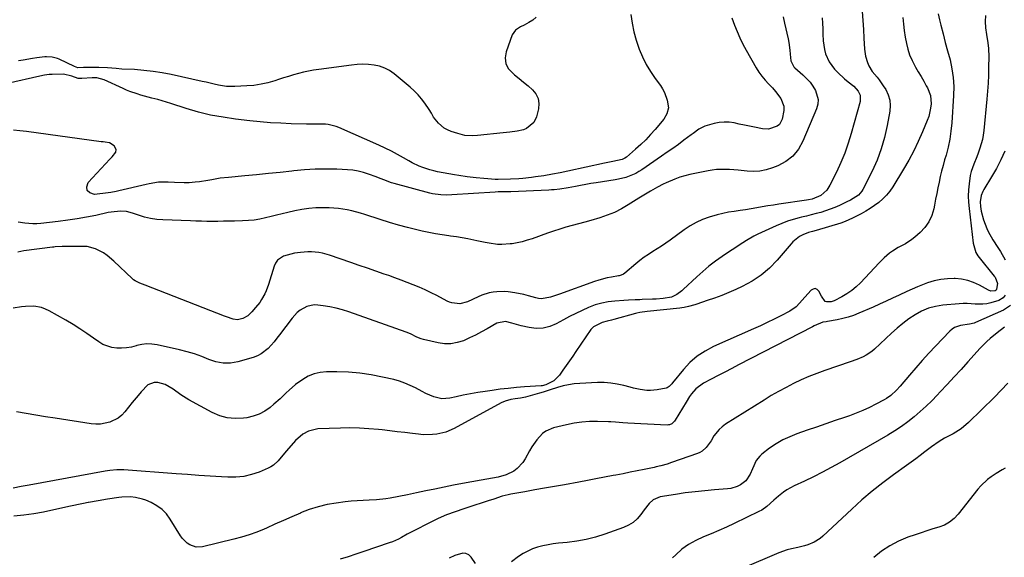
# Model space of a CAD drawing. Units: inches. Extents: x 1862609 to 1867938, y 421264 to 426580.
# Drawn here: x 1866602 to 1867104, y 423099 to 423373 of the extents above; entities that cross this region are included whole.
import ezdxf

# ---------------------------------------------------------------- set-up
doc = ezdxf.new("R2010")
doc.units = ezdxf.units.IN
doc.header["$MEASUREMENT"] = 0
doc.layers.add('7', color=7, linetype='Continuous')
doc.layers.add('8', color=7, linetype='Continuous')

msp = doc.modelspace()

# ---------------------------------------------------------------- linework, layer by layer
at = {"layer": '7', "color": 18}
for points in [[(1866913.6, 423375.88, 1712), (1866914.28, 423371.46, 1712), (1866915.15, 423367.08, 1712), (1866916.34, 423362.78, 1712), (1866917.86, 423358.2, 1712), (1866919.51, 423354.24, 1712), (1866921.38, 423350.4, 1712), (1866923.58, 423346.74, 1712), (1866926, 423343.2, 1712), (1866928.65, 423339.65, 1712), (1866929.78, 423337.91, 1712), (1866930.76, 423336.11, 1712), (1866932.08, 423332.2, 1712), (1866932.73, 423328.12, 1712), (1866932, 423325.13, 1712), (1866930.39, 423322.48, 1712), (1866926.01, 423317.22, 1712), (1866923.66, 423314.53, 1712), (1866921.23, 423311.93, 1712), (1866918.67, 423309.45, 1712), (1866916.03, 423307.05, 1712), (1866911.45, 423303.07, 1712), (1866910.59, 423302.44, 1712), (1866909.13, 423301.77, 1712), (1866904.39, 423300.79, 1712), (1866900.16, 423299.93, 1712), (1866881.48, 423295.88, 1712), (1866877.57, 423295.08, 1712), (1866873.65, 423294.35, 1712), (1866869.28, 423293.57, 1712), (1866865.02, 423292.89, 1712), (1866862.88, 423292.61, 1712), (1866858.58, 423292.14, 1712), (1866856.43, 423291.97, 1712), (1866852.12, 423291.79, 1712), (1866845.99, 423291.68, 1712), (1866844.46, 423291.69, 1712), (1866840.57, 423291.94, 1712), (1866838.63, 423292.09, 1712), (1866834.74, 423292.45, 1712), (1866830.13, 423292.98, 1712), (1866825.78, 423293.62, 1712), (1866823.61, 423293.99, 1712), (1866814.94, 423295.58, 1712), (1866813.02, 423295.99, 1712), (1866811.12, 423296.47, 1712), (1866807.41, 423297.73, 1712), (1866805.6, 423298.49, 1712), (1866802.06, 423300.2, 1712), (1866800.34, 423301.14, 1712), (1866797.64, 423302.7, 1712), (1866794.56, 423304.42, 1712), (1866791.44, 423306.07, 1712), (1866788.28, 423307.62, 1712), (1866785.08, 423309.1, 1712), (1866764.61, 423318.22, 1712), (1866763.31, 423318.73, 1712), (1866759.24, 423319.72, 1712), (1866757.81, 423319.87, 1712), (1866753.67, 423319.91, 1712), (1866749.52, 423319.8, 1712), (1866748.14, 423319.82, 1712), (1866740.35, 423320.07, 1712), (1866735.07, 423320.3, 1712), (1866729.8, 423320.62, 1712), (1866724.54, 423321.06, 1712), (1866719.29, 423321.6, 1712), (1866711.94, 423322.44, 1712), (1866705.56, 423323.36, 1712), (1866699.23, 423324.53, 1712), (1866692.99, 423326.07, 1712), (1866686.8, 423327.86, 1712), (1866678.96, 423330.38, 1712), (1866676.72, 423331.08, 1712), (1866672.22, 423332.39, 1712), (1866669.15, 423333.21, 1712), (1866667.29, 423333.71, 1712), (1866663.57, 423334.74, 1712), (1866661.72, 423335.27, 1712), (1866658.07, 423336.5, 1712), (1866656.28, 423337.22, 1712), (1866654.52, 423338, 1712), (1866644.89, 423342.49, 1712), (1866641.16, 423343.45, 1712), (1866638.83, 423343.48, 1712), (1866633.44, 423343.14, 1712), (1866631.7, 423343.22, 1712), (1866628.37, 423344.3, 1712), (1866624.16, 423345.4, 1712), (1866618.41, 423345.27, 1712), (1866616.82, 423345.17, 1712), (1866614.45, 423344.8, 1712), (1866612.1, 423344.32, 1712), (1866595.53, 423340.58, 1712)], [(1867031.6, 423377.3, 1704), (1867031.92, 423372.79, 1704), (1867032.21, 423368.27, 1704), (1867032.49, 423363.75, 1704), (1867032.81, 423358.1, 1704), (1867033.27, 423354.64, 1704), (1867034.25, 423351.3, 1704), (1867034.96, 423349.7, 1704), (1867036.78, 423346.77, 1704), (1867039.18, 423343.93, 1704), (1867040.33, 423342.51, 1704), (1867042.41, 423339.51, 1704), (1867043.65, 423337.51, 1704), (1867044.9, 423334.89, 1704), (1867045.74, 423332.19, 1704), (1867045.96, 423329.38, 1704), (1867045.77, 423326.49, 1704), (1867044.42, 423319.11, 1704), (1867043.06, 423313.12, 1704), (1867041.38, 423307.24, 1704), (1867039.19, 423301.53, 1704), (1867036.67, 423295.93, 1704), (1867031.96, 423286.52, 1704), (1867031.5, 423285.74, 1704), (1867029.75, 423283.7, 1704), (1867025.58, 423281.06, 1704), (1867023.71, 423280.13, 1704), (1867022.77, 423279.69, 1704), (1867019.98, 423278.38, 1704), (1867017.66, 423277.36, 1704), (1867015.32, 423276.43, 1704), (1867012.94, 423275.6, 1704), (1867010.53, 423274.85, 1704), (1867008.09, 423274.18, 1704), (1867005.64, 423273.53, 1704), (1867003.19, 423272.92, 1704), (1867000.73, 423272.33, 1704), (1866999.52, 423272.05, 1704), (1866996.48, 423271.25, 1704), (1866993.48, 423270.33, 1704), (1866990.55, 423269.22, 1704), (1866987.66, 423267.98, 1704), (1866978.32, 423263.65, 1704), (1866976.37, 423262.68, 1704), (1866972.57, 423260.54, 1704), (1866968.92, 423258.14, 1704), (1866967.1, 423256.91, 1704), (1866963.47, 423254.47, 1704), (1866960.18, 423252.26, 1704), (1866956.79, 423249.85, 1704), (1866953.47, 423247.34, 1704), (1866950.29, 423244.67, 1704), (1866947.18, 423241.89, 1704), (1866940.32, 423235.46, 1704), (1866939.54, 423234.76, 1704), (1866937.08, 423232.82, 1704), (1866934.3, 423231.53, 1704), (1866930.05, 423230.87, 1704), (1866926.49, 423230.56, 1704), (1866924.71, 423230.47, 1704), (1866919.33, 423230.28, 1704), (1866918.17, 423230.24, 1704), (1866915.86, 423230.14, 1704), (1866912.38, 423229.95, 1704), (1866910.07, 423229.82, 1704), (1866905.48, 423229.56, 1704), (1866902.08, 423229.18, 1704), (1866898.73, 423228.56, 1704), (1866895.47, 423227.59, 1704), (1866892.03, 423226.28, 1704), (1866888.78, 423224.8, 1704), (1866885.55, 423223.26, 1704), (1866882.37, 423221.64, 1704), (1866879.21, 423219.96, 1704), (1866875.55, 423217.96, 1704), (1866872.21, 423216.59, 1704), (1866868.79, 423215.72, 1704), (1866865.27, 423215.63, 1704), (1866861.68, 423216.04, 1704), (1866857.62, 423216.98, 1704), (1866852.81, 423218.29, 1704), (1866849.67, 423219.12, 1704), (1866845.19, 423218.22, 1704), (1866840.36, 423215.44, 1704), (1866837.37, 423213.79, 1704), (1866834.35, 423212.2, 1704), (1866831.27, 423210.73, 1704), (1866828.16, 423209.33, 1704), (1866824.99, 423208.32, 1704), (1866821.78, 423207.73, 1704), (1866818.52, 423207.76, 1704), (1866815.23, 423208.21, 1704), (1866807.79, 423209.98, 1704), (1866806.63, 423210.31, 1704), (1866804.41, 423211.17, 1704), (1866801.2, 423212.8, 1704), (1866798.97, 423213.69, 1704), (1866769.73, 423224.06, 1704), (1866766.53, 423225.08, 1704), (1866763.3, 423225.96, 1704), (1866760.02, 423226.63, 1704), (1866756.71, 423227.16, 1704), (1866753.97, 423227.51, 1704), (1866752.04, 423227.56, 1704), (1866748.35, 423226.83, 1704), (1866744.94, 423224.96, 1704), (1866743.41, 423223.76, 1704), (1866740.77, 423220.89, 1704), (1866734.43, 423212.37, 1704), (1866733.03, 423210.56, 1704), (1866731.59, 423208.79, 1704), (1866728.54, 423205.38, 1704), (1866725.08, 423202.59, 1704), (1866723.1, 423201.59, 1704), (1866721, 423200.8, 1704), (1866713.1, 423198.54, 1704), (1866709.33, 423197.89, 1704), (1866705.6, 423197.77, 1704), (1866701.92, 423198.45, 1704), (1866698.29, 423199.65, 1704), (1866694.65, 423201.18, 1704), (1866690.96, 423202.56, 1704), (1866687.19, 423203.69, 1704), (1866683.37, 423204.68, 1704), (1866671.91, 423207.24, 1704), (1866669.29, 423207.61, 1704), (1866666.68, 423207.7, 1704), (1866664.09, 423207.39, 1704), (1866661.51, 423206.8, 1704), (1866661.23, 423206.71, 1704), (1866658.78, 423206.09, 1704), (1866656.32, 423205.64, 1704), (1866653.82, 423205.45, 1704), (1866651.29, 423205.43, 1704), (1866648.83, 423205.77, 1704), (1866644.25, 423207.39, 1704), (1866642.12, 423208.68, 1704), (1866639.46, 423210.64, 1704), (1866636.04, 423213.06, 1704), (1866632.57, 423215.4, 1704), (1866629.01, 423217.61, 1704), (1866625.4, 423219.74, 1704), (1866616.79, 423224.6, 1704), (1866614.92, 423225.49, 1704), (1866613, 423226.19, 1704), (1866608.95, 423226.87, 1704), (1866604.79, 423226.82, 1704), (1866602.72, 423226.6, 1704), (1866598.51, 423225.86, 1704)], [(1867094.47, 423375.33, 1698), (1867094.39, 423372.22, 1698), (1867094.6, 423369.08, 1698), (1867095.08, 423365.59, 1698), (1867095.66, 423361.36, 1698), (1867096.02, 423358.53, 1698), (1867096.21, 423354.27, 1698), (1867096.11, 423348.92, 1698), (1867095.99, 423344.82, 1698), (1867095.81, 423340.73, 1698), (1867095.53, 423336.64, 1698), (1867095.19, 423332.55, 1698), (1867093.68, 423316.59, 1698), (1867093.37, 423314.3, 1698), (1867092.96, 423312.03, 1698), (1867091.71, 423307.58, 1698), (1867090.83, 423305.13, 1698), (1867090.1, 423303.22, 1698), (1867088.54, 423299.46, 1698), (1867087.19, 423295.65, 1698), (1867086.74, 423293.68, 1698), (1867086.14, 423289.44, 1698), (1867085.88, 423286.3, 1698), (1867085.76, 423283.16, 1698), (1867085.88, 423280.02, 1698), (1867086.14, 423276.88, 1698), (1867088.26, 423259.11, 1698), (1867089.65, 423254.35, 1698), (1867090.65, 423252.65, 1698), (1867091.24, 423251.85, 1698), (1867098.98, 423242.34, 1698), (1867099.39, 423241.78, 1698), (1867100.64, 423238.58, 1698), (1867100.22, 423235.61, 1698), (1867099.97, 423235.19, 1698), (1867099.4, 423234.78, 1698), (1867097.18, 423234.67, 1698), (1867096.03, 423235.1, 1698), (1867091.41, 423237.67, 1698), (1867088.48, 423239.04, 1698), (1867085.47, 423240.11, 1698), (1867082.33, 423240.74, 1698), (1867079.11, 423241.07, 1698), (1867078.63, 423241.08, 1698), (1867075.14, 423240.98, 1698), (1867071.7, 423240.61, 1698), (1867068.33, 423239.84, 1698), (1867065, 423238.79, 1698), (1867059.77, 423236.81, 1698), (1867057.05, 423235.71, 1698), (1867054.38, 423234.49, 1698), (1867050.44, 423232.59, 1698), (1867047.15, 423231.02, 1698), (1867043.84, 423229.47, 1698), (1867040.51, 423227.97, 1698), (1867037.17, 423226.49, 1698), (1867029.92, 423223.32, 1698), (1867027.25, 423222.26, 1698), (1867024.53, 423221.34, 1698), (1867021.75, 423220.6, 1698), (1867018.94, 423220, 1698), (1867013.93, 423219.12, 1698), (1867013.25, 423219.01, 1698), (1867011.54, 423218.73, 1698), (1867007.18, 423216.83, 1698), (1867006.26, 423216.37, 1698), (1866968.53, 423196.92, 1698), (1866965.06, 423195.13, 1698), (1866961.59, 423193.33, 1698), (1866958.12, 423191.53, 1698), (1866954.65, 423189.72, 1698), (1866950.71, 423187.66, 1698), (1866946.72, 423184.71, 1698), (1866944.56, 423182.14, 1698), (1866943.57, 423180.78, 1698), (1866941.76, 423177.95, 1698), (1866936.29, 423168.72, 1698), (1866935.93, 423168.19, 1698), (1866934.53, 423166.89, 1698), (1866933.38, 423166.38, 1698), (1866932.76, 423166.28, 1698), (1866932.12, 423166.25, 1698), (1866912, 423167.16, 1698), (1866909.53, 423167.31, 1698), (1866905.83, 423167.68, 1698), (1866903.36, 423167.85, 1698), (1866902.12, 423167.9, 1698), (1866896.57, 423168.07, 1698), (1866892.57, 423168.03, 1698), (1866888.6, 423167.77, 1698), (1866884.66, 423167.19, 1698), (1866880.74, 423166.39, 1698), (1866874.18, 423164.77, 1698), (1866870.23, 423163.14, 1698), (1866868.53, 423161.87, 1698), (1866865.57, 423158.68, 1698), (1866863.05, 423155.07, 1698), (1866861.93, 423153.17, 1698), (1866859.65, 423149, 1698), (1866858.48, 423147.2, 1698), (1866855.59, 423144.08, 1698), (1866853.88, 423142.77, 1698), (1866850.05, 423140.8, 1698), (1866845.9, 423139.65, 1698), (1866837.16, 423138.17, 1698), (1866832.45, 423137.34, 1698), (1866827.74, 423136.47, 1698), (1866823.05, 423135.53, 1698), (1866818.36, 423134.56, 1698), (1866813.68, 423133.57, 1698), (1866808.99, 423132.59, 1698), (1866804.3, 423131.64, 1698), (1866799.6, 423130.7, 1698), (1866790.86, 423128.97, 1698), (1866788.53, 423128.58, 1698), (1866783.84, 423128.06, 1698), (1866780.1, 423127.91, 1698), (1866777.04, 423127.79, 1698), (1866773.99, 423127.61, 1698), (1866770.94, 423127.33, 1698), (1866767.9, 423126.99, 1698), (1866763.3, 423126.41, 1698), (1866758.61, 423125.62, 1698), (1866754.01, 423124.55, 1698), (1866749.51, 423123.1, 1698), (1866745.08, 423121.38, 1698), (1866745.02, 423121.35, 1698), (1866740.68, 423119.44, 1698), (1866736.34, 423117.52, 1698), (1866732.01, 423115.6, 1698), (1866727.68, 423113.68, 1698), (1866726.49, 423113.15, 1698), (1866722.72, 423111.6, 1698), (1866718.89, 423110.19, 1698), (1866715, 423108.99, 1698), (1866711.05, 423107.93, 1698), (1866695.15, 423104.14, 1698), (1866691.83, 423103.98, 1698), (1866688.68, 423105.05, 1698), (1866687.25, 423106.01, 1698), (1866684.81, 423108.37, 1698), (1866683.8, 423109.77, 1698), (1866678.64, 423118.24, 1698), (1866676.67, 423120.88, 1698), (1866674.44, 423123.21, 1698), (1866671.82, 423125.09, 1698), (1866668.93, 423126.67, 1698), (1866666.15, 423127.87, 1698), (1866664.42, 423128.5, 1698), (1866660.87, 423129.32, 1698), (1866658.26, 423129.55, 1698), (1866653.89, 423129.44, 1698), (1866652.44, 423129.27, 1698), (1866646.66, 423128.43, 1698), (1866641.78, 423127.64, 1698), (1866636.92, 423126.71, 1698), (1866636.81, 423126.68, 1698), (1866634.33, 423126.17, 1698), (1866631.86, 423125.64, 1698), (1866629.38, 423125.12, 1698), (1866626.91, 423124.59, 1698), (1866613.99, 423121.84, 1698), (1866608.97, 423120.93, 1698), (1866603.94, 423120.22, 1698), (1866598.87, 423119.81, 1698)], [(1867052.31, 423374.29, 1702), (1867052.65, 423370.95, 1702), (1867053.1, 423367.63, 1702), (1867053.62, 423364.31, 1702), (1867054.18, 423361.13, 1702), (1867054.89, 423358.11, 1702), (1867055.8, 423355.18, 1702), (1867057.04, 423352.36, 1702), (1867058.48, 423349.63, 1702), (1867058.85, 423349.02, 1702), (1867060.26, 423346.64, 1702), (1867061.65, 423344.25, 1702), (1867063.01, 423341.84, 1702), (1867064.34, 423339.42, 1702), (1867064.88, 423338.42, 1702), (1867066.39, 423334.43, 1702), (1867066.75, 423330.18, 1702), (1867066.52, 423328.02, 1702), (1867065.55, 423323.8, 1702), (1867064.82, 423321.75, 1702), (1867062.38, 423315.93, 1702), (1867060.21, 423311.05, 1702), (1867057.89, 423306.25, 1702), (1867055.36, 423301.55, 1702), (1867052.68, 423296.93, 1702), (1867047.21, 423287.95, 1702), (1867045.69, 423285.72, 1702), (1867044.03, 423283.63, 1702), (1867042.15, 423281.72, 1702), (1867040.13, 423279.94, 1702), (1867037.95, 423278.32, 1702), (1867035.72, 423276.79, 1702), (1867033.4, 423275.39, 1702), (1867031.03, 423274.08, 1702), (1867026.71, 423271.86, 1702), (1867022.97, 423270.18, 1702), (1867020.65, 423269.38, 1702), (1867008.21, 423265.66, 1702), (1867006.21, 423265.07, 1702), (1867004.2, 423264.5, 1702), (1867001.3, 423263.36, 1702), (1866999.69, 423262.46, 1702), (1866996.3, 423259.83, 1702), (1866995.31, 423258.78, 1702), (1866988.23, 423250.46, 1702), (1866984.3, 423246.42, 1702), (1866980.08, 423242.77, 1702), (1866975.41, 423239.7, 1702), (1866970.46, 423237.02, 1702), (1866967.23, 423235.54, 1702), (1866963.63, 423233.96, 1702), (1866960, 423232.47, 1702), (1866956.33, 423231.09, 1702), (1866952.62, 423229.79, 1702), (1866947.3, 423228.03, 1702), (1866946.22, 423227.68, 1702), (1866942.98, 423226.71, 1702), (1866940.79, 423226.19, 1702), (1866939.68, 423226.02, 1702), (1866938.56, 423225.88, 1702), (1866921.96, 423224.26, 1702), (1866918.16, 423223.77, 1702), (1866916.67, 423223.45, 1702), (1866915.93, 423223.26, 1702), (1866904.98, 423220.15, 1702), (1866903.81, 423219.83, 1702), (1866901.48, 423219.26, 1702), (1866898.94, 423218.67, 1702), (1866894.56, 423216.45, 1702), (1866893.26, 423214.98, 1702), (1866885.56, 423203.76, 1702), (1866883.92, 423201.36, 1702), (1866882.26, 423198.97, 1702), (1866880.61, 423196.58, 1702), (1866878.95, 423194.19, 1702), (1866877.25, 423191.76, 1702), (1866874.28, 423188.85, 1702), (1866870.26, 423186.75, 1702), (1866868.3, 423186.3, 1702), (1866867.84, 423186.25, 1702), (1866859.32, 423185.69, 1702), (1866855.2, 423185.37, 1702), (1866851.09, 423184.98, 1702), (1866846.98, 423184.49, 1702), (1866842.89, 423183.94, 1702), (1866839.29, 423183.41, 1702), (1866835.56, 423182.82, 1702), (1866831.83, 423182.18, 1702), (1866828.12, 423181.46, 1702), (1866824.42, 423180.7, 1702), (1866821.25, 423180, 1702), (1866819.16, 423179.74, 1702), (1866817.09, 423179.72, 1702), (1866813.02, 423180.65, 1702), (1866809.06, 423182.36, 1702), (1866807.14, 423183.32, 1702), (1866803.76, 423185.17, 1702), (1866801.1, 423186.52, 1702), (1866798.37, 423187.71, 1702), (1866795.55, 423188.66, 1702), (1866792.67, 423189.45, 1702), (1866786.98, 423190.74, 1702), (1866781.19, 423191.86, 1702), (1866775.36, 423192.71, 1702), (1866769.49, 423193.18, 1702), (1866763.59, 423193.39, 1702), (1866758.3, 423193.41, 1702), (1866755.07, 423193.11, 1702), (1866751.96, 423192.43, 1702), (1866749.03, 423191.19, 1702), (1866746.21, 423189.57, 1702), (1866742.57, 423186.92, 1702), (1866739.33, 423184.13, 1702), (1866737.8, 423182.64, 1702), (1866734.73, 423179.64, 1702), (1866731.49, 423176.84, 1702), (1866729.58, 423175.27, 1702), (1866726.85, 423173.39, 1702), (1866723.97, 423171.83, 1702), (1866720.88, 423170.76, 1702), (1866717.65, 423170.01, 1702), (1866715.91, 423169.75, 1702), (1866711.78, 423169.55, 1702), (1866707.73, 423169.87, 1702), (1866703.83, 423170.98, 1702), (1866700.02, 423172.6, 1702), (1866688.06, 423179.17, 1702), (1866683.95, 423181.67, 1702), (1866680.06, 423184.52, 1702), (1866676.08, 423187.03, 1702), (1866672.35, 423188.02, 1702), (1866670.49, 423187.97, 1702), (1866667.19, 423186.72, 1702), (1866663.71, 423183.21, 1702), (1866662.18, 423181.42, 1702), (1866659.22, 423177.75, 1702), (1866655.52, 423173.01, 1702), (1866653.87, 423171.27, 1702), (1866652.06, 423169.75, 1702), (1866647.78, 423167.67, 1702), (1866643.03, 423166.77, 1702), (1866640.62, 423166.76, 1702), (1866638.2, 423166.96, 1702), (1866619.96, 423169.75, 1702), (1866615, 423170.52, 1702), (1866610.05, 423171.31, 1702), (1866605.1, 423172.12, 1702), (1866600.15, 423172.95, 1702)], [(1867011.22, 423374.23, 1706), (1867011.37, 423371.4, 1706), (1867011.47, 423368.57, 1706), (1867011.55, 423365.74, 1706), (1867011.7, 423362.35, 1706), (1867012.39, 423357.92, 1706), (1867012.95, 423355.75, 1706), (1867014.71, 423351.69, 1706), (1867017.51, 423347.97, 1706), (1867019.18, 423346.28, 1706), (1867022.66, 423343.06, 1706), (1867024.48, 423341.53, 1706), (1867027.31, 423339.24, 1706), (1867029.59, 423336.71, 1706), (1867030.58, 423334.69, 1706), (1867030.63, 423331.45, 1706), (1867026.04, 423315.13, 1706), (1867024.47, 423310.09, 1706), (1867022.72, 423305.11, 1706), (1867020.7, 423300.24, 1706), (1867018.51, 423295.43, 1706), (1867015.19, 423288.67, 1706), (1867013.57, 423286.16, 1706), (1867010.51, 423283.45, 1706), (1867006.09, 423281.54, 1706), (1867004.17, 423281.15, 1706), (1867003.21, 423280.99, 1706), (1866989.18, 423278.98, 1706), (1866986.33, 423278.56, 1706), (1866983.49, 423278.11, 1706), (1866980.65, 423277.62, 1706), (1866977.82, 423277.11, 1706), (1866974.99, 423276.61, 1706), (1866972.15, 423276.14, 1706), (1866969.3, 423275.72, 1706), (1866966.33, 423275.32, 1706), (1866963.44, 423274.87, 1706), (1866960.56, 423274.32, 1706), (1866957.72, 423273.62, 1706), (1866953.58, 423272.39, 1706), (1866950.2, 423271.14, 1706), (1866946.92, 423269.67, 1706), (1866943.8, 423267.9, 1706), (1866940.79, 423265.91, 1706), (1866933.64, 423260.69, 1706), (1866931.48, 423259.15, 1706), (1866929.29, 423257.65, 1706), (1866927.06, 423256.22, 1706), (1866924.8, 423254.82, 1706), (1866922.56, 423253.4, 1706), (1866920.37, 423251.9, 1706), (1866918.26, 423250.3, 1706), (1866916.21, 423248.63, 1706), (1866910.6, 423243.82, 1706), (1866909.85, 423243.27, 1706), (1866908.58, 423242.69, 1706), (1866907.68, 423242.44, 1706), (1866907.23, 423242.35, 1706), (1866903.73, 423241.78, 1706), (1866901.53, 423241.37, 1706), (1866897.21, 423240.25, 1706), (1866895.09, 423239.55, 1706), (1866877.13, 423233.07, 1706), (1866875.64, 423232.55, 1706), (1866872.64, 423231.6, 1706), (1866868.08, 423230.75, 1706), (1866866.57, 423230.88, 1706), (1866865.05, 423231.18, 1706), (1866861.34, 423232.25, 1706), (1866859.02, 423232.86, 1706), (1866854.35, 423233.79, 1706), (1866851.09, 423234.22, 1706), (1866849.15, 423234.36, 1706), (1866845.3, 423234.28, 1706), (1866843.3, 423234.05, 1706), (1866841.36, 423233.67, 1706), (1866837.61, 423232.53, 1706), (1866835.78, 423231.78, 1706), (1866830.24, 423229.19, 1706), (1866826.35, 423228.19, 1706), (1866822.34, 423228.58, 1706), (1866821.07, 423229.02, 1706), (1866819.83, 423229.57, 1706), (1866814.65, 423232.32, 1706), (1866811.68, 423233.83, 1706), (1866808.69, 423235.27, 1706), (1866805.64, 423236.61, 1706), (1866802.57, 423237.88, 1706), (1866799.46, 423239.09, 1706), (1866796.35, 423240.27, 1706), (1866793.22, 423241.41, 1706), (1866790.09, 423242.53, 1706), (1866787.83, 423243.32, 1706), (1866783.56, 423244.82, 1706), (1866779.29, 423246.31, 1706), (1866775.01, 423247.78, 1706), (1866770.73, 423249.25, 1706), (1866759.94, 423252.94, 1706), (1866756.29, 423253.95, 1706), (1866754.43, 423254.28, 1706), (1866750.66, 423254.63, 1706), (1866748.77, 423254.66, 1706), (1866744.99, 423254.38, 1706), (1866742, 423253.93, 1706), (1866740.1, 423253.54, 1706), (1866736.38, 423252.4, 1706), (1866733.38, 423250.43, 1706), (1866732.36, 423248.98, 1706), (1866731.58, 423247.32, 1706), (1866728.78, 423238.01, 1706), (1866727.62, 423234.8, 1706), (1866726.89, 423233.26, 1706), (1866725.2, 423230.3, 1706), (1866724.25, 423228.88, 1706), (1866722.14, 423226.2, 1706), (1866720.26, 423224.03, 1706), (1866718.12, 423222.07, 1706), (1866715.59, 423220.63, 1706), (1866712.86, 423219.92, 1706), (1866710.67, 423220.26, 1706), (1866707.38, 423221.48, 1706), (1866706.29, 423221.9, 1706), (1866665.74, 423237.73, 1706), (1866663.16, 423238.73, 1706), (1866660.67, 423239.88, 1706), (1866659.94, 423240.41, 1706), (1866659.24, 423240.99, 1706), (1866649.88, 423249.91, 1706), (1866646.39, 423252.84, 1706), (1866644.51, 423254.12, 1706), (1866640.51, 423256.25, 1706), (1866636.22, 423257.34, 1706), (1866633.97, 423257.49, 1706), (1866624.15, 423257.4, 1706), (1866623.45, 423257.38, 1706), (1866619.99, 423257.2, 1706), (1866619.3, 423257.13, 1706), (1866618.61, 423257.05, 1706), (1866603.91, 423255.17, 1706), (1866600.89, 423254.59, 1706)], [(1866991.3, 423374.64, 1708), (1866992.05, 423371.35, 1708), (1866993.79, 423363.5, 1708), (1866994.17, 423361.55, 1708), (1866994.74, 423357.62, 1708), (1866994.92, 423355.63, 1708), (1866995.19, 423352.28, 1708), (1866996.77, 423349.1, 1708), (1866997.21, 423348.68, 1708), (1867001.42, 423345.04, 1708), (1867003.29, 423343.25, 1708), (1867005, 423341.33, 1708), (1867006.5, 423339.24, 1708), (1867007.85, 423337.04, 1708), (1867009.14, 423332.38, 1708), (1867008.94, 423330.01, 1708), (1867008.31, 423327.62, 1708), (1867001.41, 423311.12, 1708), (1866999.1, 423307.08, 1708), (1866996.28, 423303.57, 1708), (1866992.7, 423300.83, 1708), (1866988.6, 423298.62, 1708), (1866985.82, 423297.53, 1708), (1866982.65, 423296.56, 1708), (1866979.44, 423295.9, 1708), (1866976.17, 423295.72, 1708), (1866972.86, 423295.85, 1708), (1866968.38, 423296.34, 1708), (1866963.96, 423296.66, 1708), (1866961.75, 423296.77, 1708), (1866957.33, 423296.66, 1708), (1866955.15, 423296.39, 1708), (1866952.97, 423296.03, 1708), (1866943.72, 423294.15, 1708), (1866941.1, 423293.52, 1708), (1866938.53, 423292.78, 1708), (1866936.01, 423291.85, 1708), (1866931.67, 423289.94, 1708), (1866930.15, 423289.22, 1708), (1866927.18, 423287.69, 1708), (1866923.67, 423285.72, 1708), (1866921.1, 423284.16, 1708), (1866919.41, 423283.1, 1708), (1866918.56, 423282.56, 1708), (1866917.71, 423282.03, 1708), (1866912.31, 423278.63, 1708), (1866908.84, 423276.63, 1708), (1866905.28, 423274.83, 1708), (1866901.59, 423273.33, 1708), (1866897.8, 423272.02, 1708), (1866893.26, 423270.68, 1708), (1866890.08, 423269.77, 1708), (1866886.89, 423268.91, 1708), (1866883.69, 423268.07, 1708), (1866880.5, 423267.21, 1708), (1866877.33, 423266.28, 1708), (1866874.19, 423265.27, 1708), (1866871.06, 423264.2, 1708), (1866863.18, 423261.38, 1708), (1866860.67, 423260.56, 1708), (1866858.14, 423259.85, 1708), (1866855.56, 423259.29, 1708), (1866852.97, 423258.84, 1708), (1866851.99, 423258.7, 1708), (1866847.73, 423258.4, 1708), (1866845.61, 423258.51, 1708), (1866841.36, 423259.1, 1708), (1866839.24, 423259.48, 1708), (1866835.02, 423260.34, 1708), (1866830.48, 423261.29, 1708), (1866827.56, 423261.84, 1708), (1866824.62, 423262.31, 1708), (1866821.67, 423262.73, 1708), (1866820.73, 423262.85, 1708), (1866817.32, 423263.34, 1708), (1866813.92, 423263.9, 1708), (1866810.54, 423264.56, 1708), (1866807.16, 423265.29, 1708), (1866804.44, 423265.92, 1708), (1866799.73, 423267.07, 1708), (1866795.05, 423268.31, 1708), (1866790.4, 423269.67, 1708), (1866785.77, 423271.11, 1708), (1866777.94, 423273.67, 1708), (1866775.72, 423274.36, 1708), (1866771.22, 423275.59, 1708), (1866768.95, 423276.13, 1708), (1866764.37, 423276.89, 1708), (1866759.73, 423277.17, 1708), (1866756.56, 423277.19, 1708), (1866752.92, 423277.08, 1708), (1866749.31, 423276.8, 1708), (1866745.72, 423276.26, 1708), (1866742.15, 423275.55, 1708), (1866738.62, 423274.71, 1708), (1866735.76, 423274.03, 1708), (1866732.89, 423273.35, 1708), (1866730.02, 423272.66, 1708), (1866727.16, 423271.96, 1708), (1866724.28, 423271.36, 1708), (1866721.39, 423270.89, 1708), (1866718.47, 423270.6, 1708), (1866715.54, 423270.44, 1708), (1866711.4, 423270.35, 1708), (1866708.59, 423270.3, 1708), (1866705.77, 423270.26, 1708), (1866702.96, 423270.23, 1708), (1866700.15, 423270.23, 1708), (1866697.33, 423270.24, 1708), (1866694.52, 423270.28, 1708), (1866691.71, 423270.36, 1708), (1866688.89, 423270.45, 1708), (1866674.91, 423271.01, 1708), (1866671.74, 423271.27, 1708), (1866668.6, 423271.73, 1708), (1866665.52, 423272.46, 1708), (1866662.47, 423273.37, 1708), (1866659.41, 423274.44, 1708), (1866656.38, 423275.21, 1708), (1866653.25, 423275.43, 1708), (1866648.55, 423274.99, 1708), (1866646.99, 423274.7, 1708), (1866640.61, 423273.31, 1708), (1866635.87, 423272.36, 1708), (1866631.1, 423271.5, 1708), (1866626.31, 423270.78, 1708), (1866621.51, 423270.16, 1708), (1866612.52, 423269.15, 1708), (1866610.49, 423269, 1708), (1866608.47, 423268.95, 1708), (1866604.43, 423269.27, 1708), (1866601, 423269.75, 1708)], [(1866865.29, 423374.51, 1714), (1866863.56, 423373.02, 1714), (1866861.6, 423371.75, 1714), (1866859.14, 423370.48, 1714), (1866857.33, 423369.52, 1714), (1866854.76, 423367.9, 1714), (1866853.1, 423365.51, 1714), (1866849.98, 423356.81, 1714), (1866849.53, 423353.67, 1714), (1866849.8, 423350.74, 1714), (1866851.17, 423348.14, 1714), (1866854.21, 423345.03, 1714), (1866856.56, 423343.2, 1714), (1866858.88, 423341.34, 1714), (1866861.15, 423339.42, 1714), (1866863.4, 423337.47, 1714), (1866865.12, 423335.34, 1714), (1866866.29, 423333.03, 1714), (1866866.66, 423330.46, 1714), (1866866.49, 423327.73, 1714), (1866865.52, 423323.57, 1714), (1866864.18, 423320.65, 1714), (1866860.33, 423317.7, 1714), (1866858.79, 423317.05, 1714), (1866855.53, 423316.27, 1714), (1866851.93, 423315.82, 1714), (1866848.44, 423315.43, 1714), (1866835.41, 423314.05, 1714), (1866832.84, 423313.9, 1714), (1866828.99, 423314.13, 1714), (1866825.26, 423315.02, 1714), (1866821.89, 423316.19, 1714), (1866820.11, 423316.96, 1714), (1866818.44, 423317.89, 1714), (1866815.53, 423320.4, 1714), (1866812.99, 423323.39, 1714), (1866811.94, 423325.41, 1714), (1866810.78, 423327.37, 1714), (1866808.48, 423330.63, 1714), (1866806.81, 423332.81, 1714), (1866805.04, 423334.89, 1714), (1866803.11, 423336.83, 1714), (1866801.08, 423338.67, 1714), (1866792.81, 423345.56, 1714), (1866790.48, 423347.19, 1714), (1866788.03, 423348.52, 1714), (1866785.39, 423349.43, 1714), (1866782.62, 423350.05, 1714), (1866779.75, 423350.33, 1714), (1866776.88, 423350.44, 1714), (1866774.01, 423350.33, 1714), (1866771.14, 423350.06, 1714), (1866754.36, 423347.8, 1714), (1866751.75, 423347.4, 1714), (1866749.16, 423346.93, 1714), (1866746.58, 423346.35, 1714), (1866744.02, 423345.72, 1714), (1866741.48, 423345, 1714), (1866738.94, 423344.26, 1714), (1866736.42, 423343.48, 1714), (1866733.91, 423342.67, 1714), (1866731.96, 423342.02, 1714), (1866728.46, 423341.01, 1714), (1866724.92, 423340.2, 1714), (1866721.32, 423339.68, 1714), (1866717.68, 423339.36, 1714), (1866711.57, 423339.07, 1714), (1866707.34, 423339.16, 1714), (1866703.15, 423339.83, 1714), (1866701.07, 423340.31, 1714), (1866696.91, 423341.25, 1714), (1866694.82, 423341.71, 1714), (1866679.15, 423345.18, 1714), (1866674.51, 423346.08, 1714), (1866669.86, 423346.83, 1714), (1866665.17, 423347.34, 1714), (1866660.46, 423347.69, 1714), (1866653.98, 423348.02, 1714), (1866651.02, 423348.21, 1714), (1866646.59, 423348.61, 1714), (1866642.14, 423348.77, 1714), (1866635.9, 423348.74, 1714), (1866634.42, 423348.72, 1714), (1866631.47, 423348.65, 1714), (1866629.8, 423349.22, 1714), (1866621.97, 423352.98, 1714), (1866621.09, 423353.36, 1714), (1866618.35, 423354.15, 1714), (1866615.51, 423354.31, 1714), (1866614.56, 423354.22, 1714), (1866610.6, 423353.65, 1714), (1866608.26, 423353.31, 1714), (1866603.57, 423352.6, 1714), (1866601.23, 423352.24, 1714)], [(1867104.46, 423306.11, 1696), (1867102.4, 423301.64, 1696), (1867100.1, 423297.29, 1696), (1867097.63, 423293.01, 1696), (1867093.64, 423286.53, 1696), (1867093.1, 423285.54, 1696), (1867092.29, 423283.46, 1696), (1867091.78, 423280.13, 1696), (1867091.96, 423277.9, 1696), (1867092.38, 423275.49, 1696), (1867093.48, 423270.95, 1696), (1867095.2, 423266.59, 1696), (1867095.91, 423265.1, 1696), (1867098.19, 423260.84, 1696), (1867100.89, 423256.82, 1696), (1867102.24, 423254.83, 1696), (1867104.51, 423250.59, 1696)], [(1867104.6, 423232.54, 1696), (1867103.56, 423231.18, 1696), (1867101.4, 423229.91, 1696), (1867097.18, 423228.65, 1696), (1867095.22, 423228.2, 1696), (1867093.25, 423227.91, 1696), (1867089.26, 423227.97, 1696), (1867085.22, 423228.25, 1696), (1867083.2, 423228.23, 1696), (1867081.18, 423228.13, 1696), (1867072.73, 423227.43, 1696), (1867069, 423226.84, 1696), (1867065.39, 423225.89, 1696), (1867061.96, 423224.42, 1696), (1867058.66, 423222.6, 1696), (1867055.5, 423220.42, 1696), (1867052.43, 423218.14, 1696), (1867049.48, 423215.7, 1696), (1867046.61, 423213.17, 1696), (1867037.82, 423205.01, 1696), (1867036.49, 423203.88, 1696), (1867033.61, 423201.93, 1696), (1867032.07, 423201.12, 1696), (1867028.85, 423199.71, 1696), (1867025.57, 423198.49, 1696), (1867012.52, 423194.05, 1696), (1867008.47, 423192.59, 1696), (1867004.46, 423191.01, 1696), (1867000.51, 423189.29, 1696), (1866996.61, 423187.46, 1696), (1866992.77, 423185.49, 1696), (1866988.98, 423183.44, 1696), (1866985.25, 423181.28, 1696), (1866981.56, 423179.04, 1696), (1866961.86, 423166.67, 1696), (1866960.15, 423165.41, 1696), (1866958.58, 423164.02, 1696), (1866956.01, 423160.67, 1696), (1866954.51, 423158.19, 1696), (1866952.04, 423154.77, 1696), (1866950.04, 423152.9, 1696), (1866948.86, 423152.21, 1696), (1866947.6, 423151.65, 1696), (1866934.38, 423147.07, 1696), (1866932.18, 423146.35, 1696), (1866928.84, 423145.4, 1696), (1866926.58, 423144.86, 1696), (1866925.45, 423144.62, 1696), (1866920.47, 423143.61, 1696), (1866916.85, 423142.88, 1696), (1866913.23, 423142.15, 1696), (1866909.6, 423141.43, 1696), (1866905.97, 423140.72, 1696), (1866904.51, 423140.43, 1696), (1866900.15, 423139.58, 1696), (1866895.78, 423138.75, 1696), (1866891.41, 423137.93, 1696), (1866887.04, 423137.13, 1696), (1866879.72, 423135.81, 1696), (1866874.67, 423134.91, 1696), (1866869.62, 423134, 1696), (1866864.57, 423133.1, 1696), (1866859.52, 423132.2, 1696), (1866852.42, 423130.94, 1696), (1866850.93, 423130.64, 1696), (1866847.99, 423129.9, 1696), (1866843.65, 423128.49, 1696), (1866840.76, 423127.54, 1696), (1866837.22, 423126.38, 1696), (1866834, 423125.35, 1696), (1866828.34, 423123.55, 1696), (1866823.95, 423122.02, 1696), (1866819.61, 423120.36, 1696), (1866815.36, 423118.49, 1696), (1866811.16, 423116.48, 1696), (1866802.49, 423112.05, 1696), (1866799.49, 423110.48, 1696), (1866796.53, 423108.85, 1696), (1866795.03, 423108.06, 1696), (1866791.96, 423106.69, 1696), (1866790.38, 423106.1, 1696), (1866777.34, 423101.64, 1696), (1866773.35, 423100.31, 1696), (1866769.34, 423099.04, 1696), (1866765.32, 423097.82, 1696)], [(1867107.31, 423227.33, 1694), (1867103.73, 423224.83, 1694), (1867089.47, 423218.58, 1694), (1867088.73, 423218.29, 1694), (1867086.42, 423217.77, 1694), (1867081.7, 423217.03, 1694), (1867078.8, 423216.01, 1694), (1867077.53, 423215.17, 1694), (1867076.35, 423214.15, 1694), (1867069.08, 423206.6, 1694), (1867065.65, 423202.95, 1694), (1867062.27, 423199.26, 1694), (1867058.97, 423195.5, 1694), (1867055.72, 423191.69, 1694), (1867051.03, 423186.09, 1694), (1867049.21, 423184.08, 1694), (1867046.18, 423181.38, 1694), (1867043.96, 423179.85, 1694), (1867042.79, 423179.17, 1694), (1867038.65, 423176.93, 1694), (1867035.34, 423175.25, 1694), (1867031.99, 423173.68, 1694), (1867028.57, 423172.28, 1694), (1867025.09, 423171, 1694), (1867022.59, 423170.14, 1694), (1867017.82, 423168.51, 1694), (1867013.06, 423166.87, 1694), (1867008.3, 423165.23, 1694), (1867003.54, 423163.59, 1694), (1866998.32, 423161.79, 1694), (1866994.64, 423160.32, 1694), (1866991.08, 423158.63, 1694), (1866987.69, 423156.61, 1694), (1866984.42, 423154.37, 1694), (1866980.49, 423151.4, 1694), (1866979.37, 423150.4, 1694), (1866977.58, 423148.08, 1694), (1866975.69, 423143.97, 1694), (1866974.4, 423141.21, 1694), (1866972.19, 423137.84, 1694), (1866969.48, 423135.71, 1694), (1866967.9, 423134.94, 1694), (1866964.57, 423133.92, 1694), (1866962.83, 423133.67, 1694), (1866956.36, 423133.17, 1694), (1866951.35, 423132.73, 1694), (1866946.35, 423132.21, 1694), (1866941.37, 423131.58, 1694), (1866936.39, 423130.87, 1694), (1866928.55, 423129.67, 1694), (1866924.92, 423128.13, 1694), (1866922.96, 423126.24, 1694), (1866920.39, 423123, 1694), (1866918.67, 423120.54, 1694), (1866916.85, 423118.4, 1694), (1866914.81, 423116.53, 1694), (1866912.47, 423115.08, 1694), (1866909.92, 423113.91, 1694), (1866900.33, 423110.55, 1694), (1866895.62, 423109.09, 1694), (1866890.86, 423107.86, 1694), (1866886.03, 423106.97, 1694), (1866881.14, 423106.31, 1694), (1866876.74, 423105.87, 1694), (1866874.03, 423105.54, 1694), (1866871.34, 423105.1, 1694), (1866868.68, 423104.53, 1694), (1866866.03, 423103.86, 1694), (1866863.46, 423102.99, 1694), (1866860.98, 423101.94, 1694), (1866858.63, 423100.63, 1694), (1866856.36, 423099.14, 1694), (1866852.66, 423096.43, 1694)], [(1867104.17, 423216.3, 1692), (1867100.51, 423213.37, 1692), (1867096.9, 423210.39, 1692), (1867095.16, 423208.83, 1692), (1867091.88, 423205.49, 1692), (1867085.53, 423198.49, 1692), (1867082.04, 423194.65, 1692), (1867078.53, 423190.83, 1692), (1867075, 423187.02, 1692), (1867071.46, 423183.22, 1692), (1867069.94, 423181.59, 1692), (1867067.1, 423178.67, 1692), (1867064.19, 423175.83, 1692), (1867061.18, 423173.1, 1692), (1867058.1, 423170.44, 1692), (1867054.9, 423167.92, 1692), (1867051.63, 423165.52, 1692), (1867048.24, 423163.29, 1692), (1867044.77, 423161.17, 1692), (1867020.23, 423147.03, 1692), (1867015.8, 423144.55, 1692), (1867011.32, 423142.15, 1692), (1867006.79, 423139.87, 1692), (1867002.22, 423137.67, 1692), (1866996.89, 423135.18, 1692), (1866993.17, 423133.13, 1692), (1866991.43, 423131.92, 1692), (1866988.93, 423129.92, 1692), (1866986.51, 423127.82, 1692), (1866982.96, 423124.61, 1692), (1866980.35, 423122.81, 1692), (1866978.96, 423122.05, 1692), (1866966.35, 423115.96, 1692), (1866962.47, 423114.14, 1692), (1866958.55, 423112.39, 1692), (1866954.6, 423110.74, 1692), (1866950.61, 423109.15, 1692), (1866946.75, 423107.39, 1692), (1866943.07, 423105.33, 1692), (1866939.69, 423102.84, 1692), (1866936.48, 423100.05, 1692), (1866934.93, 423098.52, 1692)], [(1867104.51, 423144.28, 1688), (1867102.97, 423143.39, 1688), (1867099.94, 423141.52, 1688), (1867097.46, 423139.87, 1688), (1867095.56, 423138.46, 1688), (1867092.12, 423135.26, 1688), (1867090.57, 423133.47, 1688), (1867080.65, 423120.78, 1688), (1867078.54, 423118.55, 1688), (1867076.21, 423116.64, 1688), (1867073.56, 423115.21, 1688), (1867070.7, 423114.09, 1688), (1867067.67, 423113.21, 1688), (1867064.66, 423112.28, 1688), (1867061.66, 423111.3, 1688), (1867058.68, 423110.28, 1688), (1867054.91, 423108.96, 1688), (1867050.22, 423106.98, 1688), (1867045.73, 423104.65, 1688), (1867041.55, 423101.79, 1688), (1867037.59, 423098.59, 1688)], [(1866834.34, 423095.56, 1694), (1866832.18, 423098.85, 1694), (1866830.88, 423099.99, 1694), (1866829.45, 423100.72, 1694), (1866827.86, 423100.83, 1694), (1866823.85, 423099.62, 1694), (1866820.95, 423098.28, 1694)]]:
    msp.add_polyline3d(points, dxfattribs=at)
at = {"layer": '8', "color": 18}
for points in [[(1867070.37, 423376.15, 1700), (1867071.04, 423373.16, 1700), (1867071.76, 423370.37, 1700), (1867072.89, 423366.01, 1700), (1867074.04, 423361.64, 1700), (1867075.2, 423357.28, 1700), (1867076.44, 423352.68, 1700), (1867077.42, 423348.18, 1700), (1867078.1, 423343.64, 1700), (1867078.32, 423339.07, 1700), (1867078.25, 423334.46, 1700), (1867077.33, 423320.48, 1700), (1867076.91, 423316.31, 1700), (1867076.32, 423312.18, 1700), (1867075.45, 423308.09, 1700), (1867074.39, 423304.04, 1700), (1867073.69, 423301.65, 1700), (1867072.89, 423298.81, 1700), (1867072.14, 423295.95, 1700), (1867071.46, 423293.08, 1700), (1867070.83, 423290.19, 1700), (1867070.24, 423287.29, 1700), (1867069.65, 423284.39, 1700), (1867069.07, 423281.49, 1700), (1867068.49, 423278.59, 1700), (1867068.12, 423276.71, 1700), (1867067.07, 423273.26, 1700), (1867065.62, 423270.03, 1700), (1867063.57, 423267.14, 1700), (1867061.12, 423264.49, 1700), (1867058.52, 423262.19, 1700), (1867056.99, 423260.94, 1700), (1867053.71, 423258.79, 1700), (1867050.05, 423256.91, 1700), (1867047.02, 423255.01, 1700), (1867045.59, 423253.93, 1700), (1867042.88, 423251.57, 1700), (1867040.34, 423249.03, 1700), (1867030.76, 423238.85, 1700), (1867028.6, 423236.78, 1700), (1867026.32, 423234.87, 1700), (1867023.86, 423233.21, 1700), (1867021.27, 423231.71, 1700), (1867017.37, 423229.7, 1700), (1867015.86, 423229.16, 1700), (1867013.36, 423229.16, 1700), (1867012.78, 423229.38, 1700), (1867010.79, 423232, 1700), (1867009.52, 423234.57, 1700), (1867008.64, 423235.44, 1700), (1867007.7, 423235.89, 1700), (1867006.68, 423235.71, 1700), (1867005.59, 423235.12, 1700), (1867002.3, 423231.48, 1700), (1866999.67, 423228.52, 1700), (1866997.89, 423226.6, 1700), (1866994.72, 423224.35, 1700), (1866990.16, 423222.04, 1700), (1866986.7, 423220.31, 1700), (1866983.22, 423218.62, 1700), (1866979.71, 423216.99, 1700), (1866976.18, 423215.39, 1700), (1866955.84, 423206.36, 1700), (1866951.49, 423204.05, 1700), (1866947.42, 423201.37, 1700), (1866943.76, 423198.15, 1700), (1866940.38, 423194.57, 1700), (1866934.84, 423187.79, 1700), (1866934.44, 423187.32, 1700), (1866933.18, 423185.96, 1700), (1866932.21, 423185.25, 1700), (1866931.66, 423185.03, 1700), (1866927.03, 423184.22, 1700), (1866923.56, 423183.92, 1700), (1866921.82, 423183.97, 1700), (1866918.34, 423184.4, 1700), (1866914.9, 423185.1, 1700), (1866913.2, 423185.53, 1700), (1866910, 423186.41, 1700), (1866906.69, 423187.16, 1700), (1866903.35, 423187.7, 1700), (1866899.98, 423187.92, 1700), (1866896.58, 423187.93, 1700), (1866887.6, 423187.53, 1700), (1866884.71, 423187.28, 1700), (1866881.85, 423186.87, 1700), (1866879.03, 423186.22, 1700), (1866876.25, 423185.42, 1700), (1866872.52, 423184.18, 1700), (1866868.88, 423183.06, 1700), (1866867.05, 423182.53, 1700), (1866861.12, 423180.86, 1700), (1866859.86, 423180.54, 1700), (1866857.33, 423180.02, 1700), (1866854.52, 423179.61, 1700), (1866852.45, 423179.25, 1700), (1866849.42, 423178.45, 1700), (1866847.52, 423177.58, 1700), (1866823.54, 423164.52, 1700), (1866819.25, 423162.67, 1700), (1866814.7, 423161.6, 1700), (1866812.35, 423161.37, 1700), (1866807.66, 423161.33, 1700), (1866805.31, 423161.53, 1700), (1866802.23, 423161.92, 1700), (1866798.34, 423162.39, 1700), (1866794.45, 423162.86, 1700), (1866790.56, 423163.31, 1700), (1866786.67, 423163.75, 1700), (1866784.79, 423163.96, 1700), (1866779.96, 423164.39, 1700), (1866775.12, 423164.68, 1700), (1866770.27, 423164.75, 1700), (1866765.41, 423164.67, 1700), (1866753.85, 423164.24, 1700), (1866749.12, 423163.19, 1700), (1866746.24, 423161.61, 1700), (1866742.55, 423158.36, 1700), (1866737.97, 423153.09, 1700), (1866736.89, 423151.84, 1700), (1866733.7, 423148.03, 1700), (1866731.36, 423145.79, 1700), (1866730.01, 423144.93, 1700), (1866728.55, 423144.19, 1700), (1866723.92, 423142.26, 1700), (1866720.03, 423140.95, 1700), (1866716.08, 423140.01, 1700), (1866712.04, 423139.62, 1700), (1866707.93, 423139.6, 1700), (1866704.73, 423139.81, 1700), (1866698.97, 423140.19, 1700), (1866693.22, 423140.58, 1700), (1866687.47, 423140.98, 1700), (1866681.72, 423141.4, 1700), (1866654.93, 423143.34, 1700), (1866651.34, 423143.39, 1700), (1866647.76, 423143.07, 1700), (1866645.4, 423142.7, 1700), (1866606.67, 423135.58, 1700), (1866602.55, 423134.82, 1700), (1866598.43, 423134.04, 1700)], [(1866965.17, 423374.09, 1710), (1866966.52, 423370.39, 1710), (1866967.79, 423367.11, 1710), (1866969.17, 423363.89, 1710), (1866970.73, 423360.75, 1710), (1866972.4, 423357.66, 1710), (1866977.6, 423348.65, 1710), (1866978.98, 423346.45, 1710), (1866980.47, 423344.34, 1710), (1866982.12, 423342.35, 1710), (1866983.87, 423340.45, 1710), (1866985.89, 423338.33, 1710), (1866987.37, 423336.62, 1710), (1866990.07, 423332.96, 1710), (1866991.64, 423329, 1710), (1866991.73, 423326.91, 1710), (1866990.86, 423322.37, 1710), (1866989.45, 423319.73, 1710), (1866988.32, 423318.79, 1710), (1866983.87, 423317.35, 1710), (1866980.69, 423317.54, 1710), (1866976.69, 423318.35, 1710), (1866974.1, 423318.87, 1710), (1866971.52, 423319.4, 1710), (1866968.94, 423319.94, 1710), (1866966.35, 423320.48, 1710), (1866963.78, 423320.84, 1710), (1866961.21, 423320.96, 1710), (1866958.65, 423320.71, 1710), (1866956.1, 423320.22, 1710), (1866951.33, 423318.88, 1710), (1866948.22, 423317.23, 1710), (1866945.34, 423315.11, 1710), (1866944.39, 423314.4, 1710), (1866940.68, 423311.64, 1710), (1866937.85, 423309.56, 1710), (1866935.01, 423307.51, 1710), (1866932.15, 423305.49, 1710), (1866929.27, 423303.49, 1710), (1866919.26, 423296.63, 1710), (1866917.69, 423295.64, 1710), (1866916.09, 423294.73, 1710), (1866912.71, 423293.24, 1710), (1866910.96, 423292.64, 1710), (1866907.38, 423291.72, 1710), (1866905.56, 423291.38, 1710), (1866895.85, 423289.91, 1710), (1866893.23, 423289.49, 1710), (1866890.61, 423289.06, 1710), (1866888, 423288.59, 1710), (1866885.39, 423288.1, 1710), (1866881.57, 423287.37, 1710), (1866877.38, 423286.72, 1710), (1866874.56, 423286.41, 1710), (1866873.16, 423286.3, 1710), (1866871.74, 423286.22, 1710), (1866852.38, 423285.29, 1710), (1866848.38, 423285.24, 1710), (1866845.85, 423285.24, 1710), (1866844.34, 423285.18, 1710), (1866822.29, 423283.72, 1710), (1866819.44, 423283.63, 1710), (1866816.59, 423283.73, 1710), (1866812.38, 423284.34, 1710), (1866810.99, 423284.67, 1710), (1866792.86, 423289.57, 1710), (1866791.51, 423289.96, 1710), (1866787.54, 423291.36, 1710), (1866784.93, 423292.4, 1710), (1866783.62, 423292.91, 1710), (1866779.77, 423294.38, 1710), (1866777.16, 423295.23, 1710), (1866774.52, 423295.9, 1710), (1866771.82, 423296.32, 1710), (1866769.09, 423296.57, 1710), (1866763.61, 423296.81, 1710), (1866758.12, 423296.91, 1710), (1866752.63, 423296.85, 1710), (1866747.15, 423296.53, 1710), (1866741.68, 423296.04, 1710), (1866740.66, 423295.92, 1710), (1866734.67, 423295.27, 1710), (1866728.69, 423294.64, 1710), (1866722.7, 423294.04, 1710), (1866716.71, 423293.47, 1710), (1866708.39, 423292.71, 1710), (1866704.11, 423292.21, 1710), (1866699.85, 423291.49, 1710), (1866697.72, 423291.11, 1710), (1866693.46, 423290.47, 1710), (1866691.31, 423290.21, 1710), (1866688.21, 423289.95, 1710), (1866685.75, 423289.86, 1710), (1866680.82, 423290.05, 1710), (1866677.5, 423290.29, 1710), (1866672.67, 423290.18, 1710), (1866667.89, 423289.48, 1710), (1866666.31, 423289.14, 1710), (1866652.34, 423285.79, 1710), (1866651.02, 423285.49, 1710), (1866648.34, 423285.02, 1710), (1866647, 423284.84, 1710), (1866639.89, 423284.02, 1710), (1866637.64, 423284.79, 1710), (1866636.23, 423285.99, 1710), (1866636.1, 423287.83, 1710), (1866636.82, 423290.1, 1710), (1866647.88, 423301.96, 1710), (1866649, 423303.14, 1710), (1866650.92, 423305.55, 1710), (1866650.98, 423306.95, 1710), (1866649.95, 423308.85, 1710), (1866647.7, 423310.27, 1710), (1866645.38, 423310.64, 1710), (1866644.37, 423310.76, 1710), (1866643.86, 423310.83, 1710), (1866643.36, 423310.89, 1710), (1866605.23, 423316.19, 1710), (1866601.95, 423316.54, 1710), (1866598.66, 423316.73, 1710)], [(1867105.99, 423187.57, 1690), (1867102.54, 423184.01, 1690), (1867099.04, 423180.48, 1690), (1867085.94, 423167.58, 1690), (1867082.18, 423164.4, 1690), (1867077.98, 423161.81, 1690), (1867073.6, 423159.48, 1690), (1867070.86, 423157.83, 1690), (1867066.9, 423155.13, 1690), (1867063.54, 423152.54, 1690), (1867061.23, 423150.75, 1690), (1867058.91, 423148.99, 1690), (1867056.56, 423147.26, 1690), (1867054.19, 423145.55, 1690), (1867047.67, 423140.89, 1690), (1867042.12, 423136.76, 1690), (1867036.69, 423132.48, 1690), (1867031.43, 423127.99, 1690), (1867026.28, 423123.37, 1690), (1867011.48, 423109.5, 1690), (1867010.12, 423108.36, 1690), (1867007.15, 423106.47, 1690), (1867003.87, 423105.1, 1690), (1867002.18, 423104.56, 1690), (1866998.71, 423103.75, 1690), (1866995.5, 423103.09, 1690), (1866993.3, 423102.52, 1690), (1866989.02, 423100.98, 1690), (1866970.43, 423093.1, 1690)]]:
    msp.add_polyline3d(points, dxfattribs=at)

doc.saveas('drawing.dxf')
